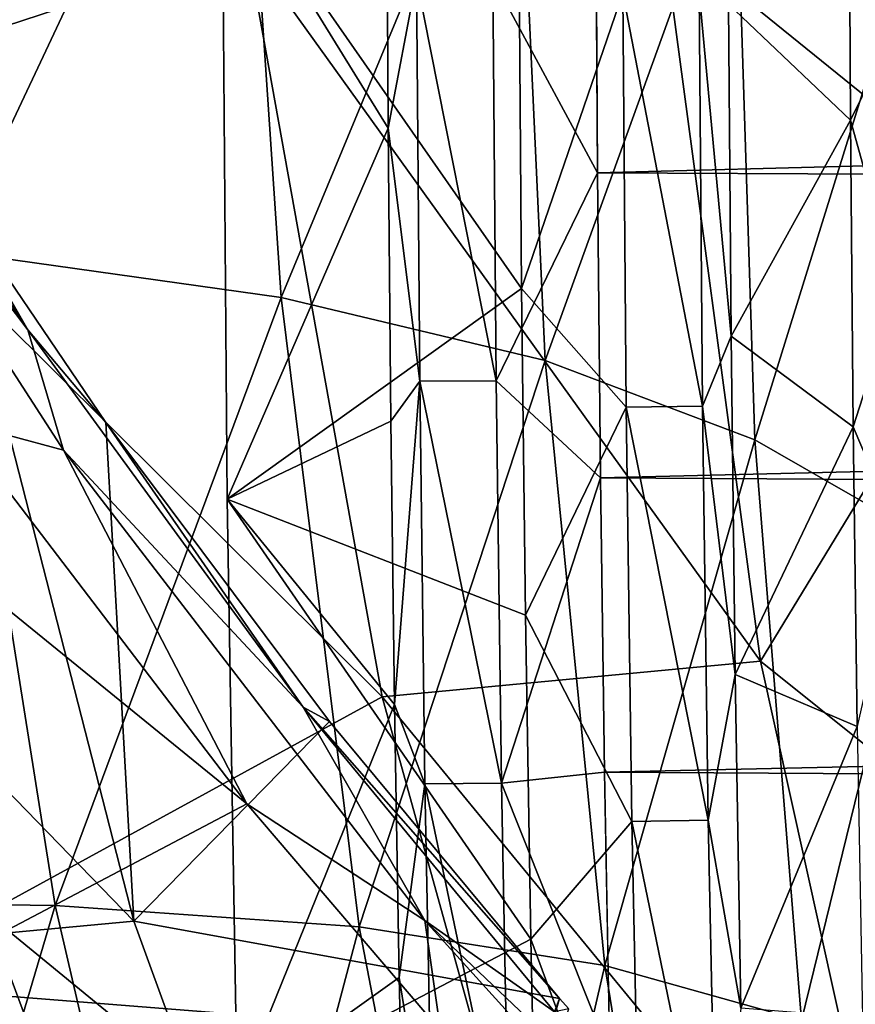
# Model space of a CAD drawing. Units: millimetres. Extents: x -72 to 41, y -56 to 110.
# Drawn here: x -30 to -28, y -11 to -9 of the extents above; entities that cross this region are included whole.
import ezdxf

# ---------------------------------------------------------------- set-up
doc = ezdxf.new("R2010")
doc.units = ezdxf.units.MM
doc.header["$LTSCALE"] = 52.812155
for name, color, linetype in [('106', 7, 'CONTINUOUS'), ('13', 7, 'CONTINUOUS'), ('1389', 7, 'CONTINUOUS'), ('14', 7, 'CONTINUOUS'), ('1408', 7, 'CONTINUOUS'), ('1490', 7, 'CONTINUOUS'), ('1499', 7, 'CONTINUOUS'), ('168', 7, 'CONTINUOUS'), ('173', 7, 'CONTINUOUS'), ('21', 7, 'CONTINUOUS'), ('87', 7, 'CONTINUOUS'), ('92', 7, 'CONTINUOUS'), ('97', 7, 'CONTINUOUS')]:
    doc.layers.add(name, color=color, linetype=linetype)

msp = doc.modelspace()

# ---------------------------------------------------------------- linework, layer by layer
at = {"layer": '106', "linetype": 'Continuous'}
for points in [[(-28.9616, -9.5593, 70.4), (-28.9673, -8.7969, 70.4), (-28.7199, -8.8514, 70.4653), (-28.9616, -9.5593, 70.4)], [(-28.7116, -9.8434, 70.4653), (-28.9616, -9.5593, 70.4), (-28.7199, -8.8514, 70.4653), (-28.7116, -9.8434, 70.4653)], [(-28.5289, -9.8411, 70.6445), (-28.7199, -8.8514, 70.4653), (-28.5372, -8.85, 70.6445), (-28.5289, -9.8411, 70.6445)], [(-28.7116, -9.8434, 70.4653), (-28.7199, -8.8514, 70.4653), (-28.5289, -9.8411, 70.6445), (-28.7116, -9.8434, 70.4653)], [(-28.4669, -8.8792, 70.89), (-28.4605, -9.6732, 70.89), (-28.5372, -8.85, 70.6445), (-28.4669, -8.8792, 70.89)], [(-28.4605, -9.6732, 70.89), (-28.5289, -9.8411, 70.6445), (-28.5372, -8.85, 70.6445), (-28.4605, -9.6732, 70.89)], [(-28.9526, -10.3408, 70.4), (-28.9616, -9.5593, 70.4), (-28.7116, -9.8434, 70.4653), (-28.9526, -10.3408, 70.4)], [(-28.4605, -9.6732, 70.89), (-28.4507, -10.4835, 70.89), (-28.5289, -9.8411, 70.6445), (-28.4605, -9.6732, 70.89)], [(-28.6979, -10.8352, 70.4653), (-28.9526, -10.3408, 70.4), (-28.7116, -9.8434, 70.4653), (-28.6979, -10.8352, 70.4653)], [(-28.5153, -10.8319, 70.6445), (-28.7116, -9.8434, 70.4653), (-28.5289, -9.8411, 70.6445), (-28.5153, -10.8319, 70.6445)], [(-28.6979, -10.8352, 70.4653), (-28.7116, -9.8434, 70.4653), (-28.5153, -10.8319, 70.6445), (-28.6979, -10.8352, 70.4653)], [(-28.4507, -10.4835, 70.89), (-28.5153, -10.8319, 70.6445), (-28.5289, -9.8411, 70.6445), (-28.4507, -10.4835, 70.89)], [(-28.94, -11.1165, 70.4), (-28.9526, -10.3408, 70.4), (-28.6979, -10.8352, 70.4653), (-28.94, -11.1165, 70.4)], [(-28.4507, -10.4835, 70.89), (-28.4368, -11.2814, 70.89), (-28.5153, -10.8319, 70.6445), (-28.4507, -10.4835, 70.89)], [(-28.6773, -11.8267, 70.4653), (-28.94, -11.1165, 70.4), (-28.6979, -10.8352, 70.4653), (-28.6773, -11.8267, 70.4653)], [(-28.4947, -11.8219, 70.6445), (-28.6979, -10.8352, 70.4653), (-28.5153, -10.8319, 70.6445), (-28.4947, -11.8219, 70.6445)], [(-28.6773, -11.8267, 70.4653), (-28.6979, -10.8352, 70.4653), (-28.4947, -11.8219, 70.6445), (-28.6773, -11.8267, 70.4653)], [(-28.4368, -11.2814, 70.89), (-28.4947, -11.8219, 70.6445), (-28.5153, -10.8319, 70.6445), (-28.4368, -11.2814, 70.89)], [(-28.9235, -11.8627, 70.4), (-28.94, -11.1165, 70.4), (-28.6773, -11.8267, 70.4653), (-28.9235, -11.8627, 70.4)]]:
    msp.add_3dface(points, dxfattribs=at)
at = {"layer": '13', "linetype": 'Continuous'}
for points in [[(-28.7801, -9.2823, 93.4618), (-3.2158, -8.6091, 93.4677), (-28.7846, -8.5202, 93.4684), (-28.7801, -9.2823, 93.4618)], [(-3.2209, -9.4035, 93.4607), (-3.2158, -8.6091, 93.4677), (-28.7801, -9.2823, 93.4618), (-3.2209, -9.4035, 93.4607)], [(-28.7729, -10.0124, 93.4554), (-3.2209, -9.4035, 93.4607), (-28.7801, -9.2823, 93.4618), (-28.7729, -10.0124, 93.4554)], [(-3.2289, -10.158, 93.4541), (-3.2209, -9.4035, 93.4607), (-28.7729, -10.0124, 93.4554), (-3.2289, -10.158, 93.4541)], [(-28.7633, -10.7167, 93.4493), (-3.2289, -10.158, 93.4541), (-28.7729, -10.0124, 93.4554), (-28.7633, -10.7167, 93.4493)], [(-3.2393, -10.8778, 93.4479), (-3.2289, -10.158, 93.4541), (-28.7633, -10.7167, 93.4493), (-3.2393, -10.8778, 93.4479)], [(-28.7509, -11.3933, 93.4434), (-3.2393, -10.8778, 93.4479), (-28.7633, -10.7167, 93.4493), (-28.7509, -11.3933, 93.4434)], [(-3.2527, -11.5631, 93.4419), (-3.2393, -10.8778, 93.4479), (-28.7509, -11.3933, 93.4434), (-3.2527, -11.5631, 93.4419)]]:
    msp.add_3dface(points, dxfattribs=at)
at = {"layer": '1389', "linetype": 'Continuous'}
for points in [[(-29.8898, -11.0736, 60.1989), (-30.3407, -9.3139, 60.1733), (-31.5581, -9.3537, 59.4731), (-29.8898, -11.0736, 60.1989)], [(-29.9568, -9.8801, 60.3559), (-30.3407, -9.3139, 60.1733), (-29.8898, -11.0736, 60.1989), (-29.9568, -9.8801, 60.3559)], [(-30.9973, -11.1761, 59.5016), (-29.8898, -11.0736, 60.1989), (-31.5581, -9.3537, 59.4731), (-30.9973, -11.1761, 59.5016)], [(-29.4215, -10.5958, 60.644), (-29.9568, -9.8801, 60.3559), (-29.8898, -11.0736, 60.1989), (-29.4215, -10.5958, 60.644)], [(-28.8707, -11.2585, 60.989), (-29.4215, -10.5958, 60.644), (-29.8898, -11.0736, 60.1989), (-28.8707, -11.2585, 60.989)], [(-29.2948, -12.7089, 60.2629), (-29.8898, -11.0736, 60.1989), (-30.9973, -11.1761, 59.5016), (-29.2948, -12.7089, 60.2629)], [(-29.2948, -12.7089, 60.2629), (-28.8707, -11.2585, 60.989), (-29.8898, -11.0736, 60.1989), (-29.2948, -12.7089, 60.2629)], [(-30.2752, -12.87, 59.565), (-29.2948, -12.7089, 60.2629), (-30.9973, -11.1761, 59.5016), (-30.2752, -12.87, 59.565)], [(-28.8488, -11.2834, 61.0039), (-28.8707, -11.2585, 60.989), (-29.2948, -12.7089, 60.2629), (-28.8488, -11.2834, 61.0039)]]:
    msp.add_3dface(points, dxfattribs=at)
at = {"layer": '14', "linetype": 'Continuous'}
for points in [[(-29.6663, -10.0639, 70.4), (-29.6785, -8.5315, 70.4), (-28.9616, -9.5593, 70.4), (-29.6663, -10.0639, 70.4)], [(-28.9616, -9.5593, 70.4), (-29.6785, -8.5315, 70.4), (-28.9673, -8.7969, 70.4), (-28.9616, -9.5593, 70.4)], [(-28.9526, -10.3408, 70.4), (-29.6663, -10.0639, 70.4), (-28.9616, -9.5593, 70.4), (-28.9526, -10.3408, 70.4)], [(-29.6425, -11.4848, 70.4), (-29.6663, -10.0639, 70.4), (-28.94, -11.1165, 70.4), (-29.6425, -11.4848, 70.4)], [(-28.94, -11.1165, 70.4), (-29.6663, -10.0639, 70.4), (-28.9526, -10.3408, 70.4), (-28.94, -11.1165, 70.4)], [(-28.9235, -11.8627, 70.4), (-29.6425, -11.4848, 70.4), (-28.94, -11.1165, 70.4), (-28.9235, -11.8627, 70.4)]]:
    msp.add_3dface(points, dxfattribs=at)
at = {"layer": '1408', "linetype": 'Continuous'}
for points in [[(-30.3189, -9.8764, 58.3486), (-29.6192, -10.793, 58.6113), (-31.0539, -9.6257, 58.0063), (-30.3189, -9.8764, 58.3486)], [(-31.0539, -9.6257, 58.0063), (-29.6192, -10.793, 58.6113), (-30.4536, -11.2324, 58.0643), (-31.0539, -9.6257, 58.0063)], [(-29.6192, -10.793, 58.6113), (-29.156, -11.3352, 58.8074), (-30.4536, -11.2324, 58.0643), (-29.6192, -10.793, 58.6113)], [(-30.4536, -11.2324, 58.0643), (-29.7094, -12.7079, 58.1626), (-31.6263, -11.6737, 57.4556), (-30.4536, -11.2324, 58.0643)], [(-30.4536, -11.2324, 58.0643), (-29.156, -11.3352, 58.8074), (-29.7094, -12.7079, 58.1626), (-30.4536, -11.2324, 58.0643)]]:
    msp.add_3dface(points, dxfattribs=at)
at = {"layer": '1490', "linetype": 'Continuous'}
for points in [[(-30.1429, -9.6582, 58.7751), (-30.4941, -9.1214, 58.6567), (-30.3407, -9.3139, 60.1733), (-30.1429, -9.6582, 58.7751)], [(-29.9568, -9.8801, 60.3559), (-30.1429, -9.6582, 58.7751), (-30.3407, -9.3139, 60.1733), (-29.9568, -9.8801, 60.3559)], [(-29.484, -10.5614, 59.023), (-30.1429, -9.6582, 58.7751), (-29.9568, -9.8801, 60.3559), (-29.484, -10.5614, 59.023)], [(-29.4215, -10.5958, 60.644), (-29.484, -10.5614, 59.023), (-29.9568, -9.8801, 60.3559), (-29.4215, -10.5958, 60.644)], [(-28.8828, -11.2901, 59.2822), (-29.484, -10.5614, 59.023), (-28.8707, -11.2585, 60.989), (-28.8828, -11.2901, 59.2822)], [(-28.8707, -11.2585, 60.989), (-29.484, -10.5614, 59.023), (-29.4215, -10.5958, 60.644), (-28.8707, -11.2585, 60.989)], [(-28.8488, -11.2834, 61.0039), (-28.8828, -11.2901, 59.2822), (-28.8707, -11.2585, 60.989), (-28.8488, -11.2834, 61.0039)]]:
    msp.add_3dface(points, dxfattribs=at)
at = {"layer": '1499', "linetype": 'Continuous'}
for points in [[(-30.4941, -9.1214, 58.6567), (-30.1429, -9.6582, 58.7751), (-30.8354, -8.7419, 58.2876), (-30.4941, -9.1214, 58.6567)], [(-30.1429, -9.6582, 58.7751), (-30.0581, -9.9465, 58.5433), (-30.8354, -8.7419, 58.2876), (-30.1429, -9.6582, 58.7751)], [(-30.0581, -9.9465, 58.5433), (-30.3189, -9.8764, 58.3486), (-30.8354, -8.7419, 58.2876), (-30.0581, -9.9465, 58.5433)], [(-30.1429, -9.6582, 58.7751), (-29.484, -10.5614, 59.023), (-30.0581, -9.9465, 58.5433), (-30.1429, -9.6582, 58.7751)], [(-29.6192, -10.793, 58.6113), (-30.3189, -9.8764, 58.3486), (-30.0581, -9.9465, 58.5433), (-29.6192, -10.793, 58.6113)], [(-29.484, -10.5614, 59.023), (-29.1932, -11.0722, 58.8815), (-30.0581, -9.9465, 58.5433), (-29.484, -10.5614, 59.023)], [(-29.1932, -11.0722, 58.8815), (-29.6192, -10.793, 58.6113), (-30.0581, -9.9465, 58.5433), (-29.1932, -11.0722, 58.8815)], [(-29.484, -10.5614, 59.023), (-28.8828, -11.2901, 59.2822), (-29.1932, -11.0722, 58.8815), (-29.484, -10.5614, 59.023)], [(-29.156, -11.3352, 58.8074), (-29.6192, -10.793, 58.6113), (-29.1932, -11.0722, 58.8815), (-29.156, -11.3352, 58.8074)], [(-28.8828, -11.2901, 59.2822), (-28.3516, -11.8718, 59.542), (-29.1932, -11.0722, 58.8815), (-28.8828, -11.2901, 59.2822)], [(-28.3516, -11.8718, 59.542), (-28.2572, -12.106, 59.3253), (-29.1932, -11.0722, 58.8815), (-28.3516, -11.8718, 59.542)], [(-28.2572, -12.106, 59.3253), (-29.156, -11.3352, 58.8074), (-29.1932, -11.0722, 58.8815), (-28.2572, -12.106, 59.3253)]]:
    msp.add_3dface(points, dxfattribs=at)
at = {"layer": '168', "linetype": 'Continuous'}
for points in [[(-30.3268, -9.4698, 62.5807), (-29.6423, -8.0173, 63.5161), (-30.4836, -7.8485, 62.6397), (-30.3268, -9.4698, 62.5807)], [(-29.5372, -9.581, 63.4352), (-29.6423, -8.0173, 63.5161), (-30.3268, -9.4698, 62.5807), (-29.5372, -9.581, 63.4352)], [(-29.5372, -9.581, 63.4352), (-28.9745, -8.2246, 64.4913), (-29.6423, -8.0173, 63.5161), (-29.5372, -9.581, 63.4352)], [(-28.9051, -9.7316, 64.3866), (-28.9745, -8.2246, 64.4913), (-29.5372, -9.581, 63.4352), (-28.9051, -9.7316, 64.3866)], [(-28.9051, -9.7316, 64.3866), (-28.45, -8.4704, 65.569), (-28.9745, -8.2246, 64.4913), (-28.9051, -9.7316, 64.3866)], [(-28.4035, -9.9213, 65.4386), (-28.45, -8.4704, 65.569), (-28.9051, -9.7316, 64.3866), (-28.4035, -9.9213, 65.4386)], [(-28.4035, -9.9213, 65.4386), (-28.0413, -8.7537, 66.7499), (-28.45, -8.4704, 65.569), (-28.4035, -9.9213, 65.4386)], [(-28.0073, -10.1489, 66.5924), (-28.0413, -8.7537, 66.7499), (-28.4035, -9.9213, 65.4386), (-28.0073, -10.1489, 66.5924)], [(-30.0779, -11.0356, 62.5427), (-30.3268, -9.4698, 62.5807), (-30.9735, -11.0241, 61.7954), (-30.0779, -11.0356, 62.5427)], [(-30.0779, -11.0356, 62.5427), (-29.5372, -9.581, 63.4352), (-30.3268, -9.4698, 62.5807), (-30.0779, -11.0356, 62.5427)], [(-29.3501, -11.0874, 63.378), (-29.5372, -9.581, 63.4352), (-30.0779, -11.0356, 62.5427), (-29.3501, -11.0874, 63.378)], [(-29.3501, -11.0874, 63.378), (-28.9051, -9.7316, 64.3866), (-29.5372, -9.581, 63.4352), (-29.3501, -11.0874, 63.378)], [(-28.7628, -11.1795, 64.3076), (-28.9051, -9.7316, 64.3866), (-29.3501, -11.0874, 63.378), (-28.7628, -11.1795, 64.3076)], [(-28.7628, -11.1795, 64.3076), (-28.4035, -9.9213, 65.4386), (-28.9051, -9.7316, 64.3866), (-28.7628, -11.1795, 64.3076)], [(-28.2918, -11.3109, 65.3354), (-28.4035, -9.9213, 65.4386), (-28.7628, -11.1795, 64.3076), (-28.2918, -11.3109, 65.3354)], [(-28.2918, -11.3109, 65.3354), (-28.0073, -10.1489, 66.5924), (-28.4035, -9.9213, 65.4386), (-28.2918, -11.3109, 65.3354)], [(-27.9154, -11.4802, 66.4627), (-28.0073, -10.1489, 66.5924), (-28.2918, -11.3109, 65.3354), (-27.9154, -11.4802, 66.4627)], [(-30.5345, -12.5773, 61.7912), (-30.0779, -11.0356, 62.5427), (-30.9735, -11.0241, 61.7954), (-30.5345, -12.5773, 61.7912)], [(-29.7315, -12.5294, 62.5251), (-30.0779, -11.0356, 62.5427), (-30.5345, -12.5773, 61.7912), (-29.7315, -12.5294, 62.5251)], [(-29.7315, -12.5294, 62.5251), (-29.3501, -11.0874, 63.378), (-30.0779, -11.0356, 62.5427), (-29.7315, -12.5294, 62.5251)], [(-29.0746, -12.5228, 63.344), (-29.3501, -11.0874, 63.378), (-29.7315, -12.5294, 62.5251), (-29.0746, -12.5228, 63.344)], [(-29.0746, -12.5228, 63.344), (-28.7628, -11.1795, 64.3076), (-29.3501, -11.0874, 63.378), (-29.0746, -12.5228, 63.344)], [(-28.5403, -12.557, 64.254), (-28.7628, -11.1795, 64.3076), (-29.0746, -12.5228, 63.344), (-28.5403, -12.557, 64.254)], [(-28.5403, -12.557, 64.254), (-28.2918, -11.3109, 65.3354), (-28.7628, -11.1795, 64.3076), (-28.5403, -12.557, 64.254)]]:
    msp.add_3dface(points, dxfattribs=at)
at = {"layer": '173', "linetype": 'Continuous'}
for points in [[(-30.7339, -9.1068, 60.1884), (-31.0503, -7.0579, 60.2112), (-29.6187, -8.7419, 61.031), (-30.7339, -9.1068, 60.1884)], [(-27.8565, -7.5715, 63.1283), (-27.7558, -9.4093, 63.0349), (-28.6237, -8.7067, 61.9929), (-27.8565, -7.5715, 63.1283)], [(-29.6187, -8.7419, 61.031), (-28.6237, -8.7067, 61.9929), (-28.3899, -10.4509, 61.9663), (-29.6187, -8.7419, 61.031)], [(-28.6237, -8.7067, 61.9929), (-27.7558, -9.4093, 63.0349), (-28.3899, -10.4509, 61.9663), (-28.6237, -8.7067, 61.9929)], [(-29.295, -10.5365, 61.0266), (-30.7339, -9.1068, 60.1884), (-29.6187, -8.7419, 61.031), (-29.295, -10.5365, 61.0266)], [(-29.295, -10.5365, 61.0266), (-29.6187, -8.7419, 61.031), (-28.3899, -10.4509, 61.9663), (-29.295, -10.5365, 61.0266)], [(-30.2421, -11.0541, 60.2069), (-30.7339, -9.1068, 60.1884), (-29.295, -10.5365, 61.0266), (-30.2421, -11.0541, 60.2069)], [(-27.7558, -9.4093, 63.0349), (-27.5362, -11.1353, 62.9964), (-28.3899, -10.4509, 61.9663), (-27.7558, -9.4093, 63.0349)], [(-29.295, -10.5365, 61.0266), (-28.3899, -10.4509, 61.9663), (-28.0298, -12.0777, 61.9876), (-29.295, -10.5365, 61.0266)], [(-28.3899, -10.4509, 61.9663), (-27.5362, -11.1353, 62.9964), (-28.0298, -12.0777, 61.9876), (-28.3899, -10.4509, 61.9663)], [(-28.8301, -12.212, 61.0666), (-30.2421, -11.0541, 60.2069), (-29.295, -10.5365, 61.0266), (-28.8301, -12.212, 61.0666)], [(-28.8301, -12.212, 61.0666), (-29.295, -10.5365, 61.0266), (-28.0298, -12.0777, 61.9876), (-28.8301, -12.212, 61.0666)], [(-30.2421, -11.0541, 60.2069), (-29.5734, -12.8558, 60.2702), (-31.4779, -11.115, 59.4928), (-30.2421, -11.0541, 60.2069)], [(-29.5734, -12.8558, 60.2702), (-30.2421, -11.0541, 60.2069), (-28.8301, -12.212, 61.0666), (-29.5734, -12.8558, 60.2702)], [(-31.4779, -11.115, 59.4928), (-29.5734, -12.8558, 60.2702), (-30.6584, -12.9942, 59.5541), (-31.4779, -11.115, 59.4928)]]:
    msp.add_3dface(points, dxfattribs=at)
at = {"layer": '21', "linetype": 'Continuous'}
for points in [[(-28.1791, -8.4105, 85.3973), (-28.1749, -9.1569, 85.3974), (-28.4669, -8.8792, 70.89), (-28.1791, -8.4105, 85.3973)], [(-28.4669, -8.8792, 70.89), (-28.1749, -9.1569, 85.3974), (-28.4605, -9.6732, 70.89), (-28.4669, -8.8792, 70.89)], [(-28.1749, -9.1569, 85.3974), (-28.1681, -9.8902, 85.3995), (-28.4605, -9.6732, 70.89), (-28.1749, -9.1569, 85.3974)], [(-28.4605, -9.6732, 70.89), (-28.1681, -9.8902, 85.3995), (-28.4507, -10.4835, 70.89), (-28.4605, -9.6732, 70.89)], [(-28.1681, -9.8902, 85.3995), (-28.1585, -10.6075, 85.4012), (-28.4507, -10.4835, 70.89), (-28.1681, -9.8902, 85.3995)], [(-28.4507, -10.4835, 70.89), (-28.1585, -10.6075, 85.4012), (-28.4368, -11.2814, 70.89), (-28.4507, -10.4835, 70.89)], [(-28.1585, -10.6075, 85.4012), (-28.1461, -11.3046, 85.3993), (-28.4368, -11.2814, 70.89), (-28.1585, -10.6075, 85.4012)]]:
    msp.add_3dface(points, dxfattribs=at)
at = {"layer": '87', "linetype": 'Continuous'}
for points in [[(-29.2848, -8.4439, 92.9778), (-29.6785, -8.5315, 70.4), (-29.2807, -9.1754, 92.9714), (-29.2848, -8.4439, 92.9778)], [(-29.6785, -8.5315, 70.4), (-29.6663, -10.0639, 70.4), (-29.2807, -9.1754, 92.9714), (-29.6785, -8.5315, 70.4)], [(-29.2807, -9.1754, 92.9714), (-29.6663, -10.0639, 70.4), (-29.2743, -9.8769, 92.9653), (-29.2807, -9.1754, 92.9714)], [(-29.2743, -9.8769, 92.9653), (-29.6663, -10.0639, 70.4), (-29.2656, -10.5552, 92.9594), (-29.2743, -9.8769, 92.9653)], [(-29.6663, -10.0639, 70.4), (-29.6425, -11.4848, 70.4), (-29.2656, -10.5552, 92.9594), (-29.6663, -10.0639, 70.4)], [(-29.2656, -10.5552, 92.9594), (-29.6425, -11.4848, 70.4), (-29.2544, -11.2086, 92.9538), (-29.2656, -10.5552, 92.9594)], [(-29.2544, -11.2086, 92.9538), (-29.6425, -11.4848, 70.4), (-29.2406, -11.8373, 92.9483), (-29.2544, -11.2086, 92.9538)]]:
    msp.add_3dface(points, dxfattribs=at)
at = {"layer": '92', "linetype": 'Continuous'}
for points in [[(-29.2848, -8.4439, 92.9778), (-29.2807, -9.1754, 92.9714), (-29.2132, -8.8177, 93.2208), (-29.2848, -8.4439, 92.9778)], [(-28.7801, -9.2823, 93.4618), (-28.7846, -8.5202, 93.4684), (-29.0304, -8.8176, 93.4004), (-28.7801, -9.2823, 93.4618)], [(-29.2132, -8.8177, 93.2208), (-29.2807, -9.1754, 92.9714), (-29.2055, -9.7813, 93.2124), (-29.2132, -8.8177, 93.2208)], [(-29.0304, -8.8176, 93.4004), (-29.2132, -8.8177, 93.2208), (-29.0227, -9.7803, 93.392), (-29.0304, -8.8176, 93.4004)], [(-29.2132, -8.8177, 93.2208), (-29.2055, -9.7813, 93.2124), (-29.0227, -9.7803, 93.392), (-29.2132, -8.8177, 93.2208)], [(-28.7801, -9.2823, 93.4618), (-29.0304, -8.8176, 93.4004), (-29.0227, -9.7803, 93.392), (-28.7801, -9.2823, 93.4618)], [(-29.2807, -9.1754, 92.9714), (-29.2743, -9.8769, 92.9653), (-29.2055, -9.7813, 93.2124), (-29.2807, -9.1754, 92.9714)], [(-28.7729, -10.0124, 93.4554), (-28.7801, -9.2823, 93.4618), (-29.0227, -9.7803, 93.392), (-28.7729, -10.0124, 93.4554)], [(-29.2743, -9.8769, 92.9653), (-29.2656, -10.5552, 92.9594), (-29.2055, -9.7813, 93.2124), (-29.2743, -9.8769, 92.9653)], [(-29.2055, -9.7813, 93.2124), (-29.2656, -10.5552, 92.9594), (-29.1929, -10.745, 93.204), (-29.2055, -9.7813, 93.2124)], [(-29.0227, -9.7803, 93.392), (-29.2055, -9.7813, 93.2124), (-29.0101, -10.7431, 93.3836), (-29.0227, -9.7803, 93.392)], [(-29.2055, -9.7813, 93.2124), (-29.1929, -10.745, 93.204), (-29.0101, -10.7431, 93.3836), (-29.2055, -9.7813, 93.2124)], [(-28.7729, -10.0124, 93.4554), (-29.0227, -9.7803, 93.392), (-29.0101, -10.7431, 93.3836), (-28.7729, -10.0124, 93.4554)], [(-28.7633, -10.7167, 93.4493), (-28.7729, -10.0124, 93.4554), (-29.0101, -10.7431, 93.3836), (-28.7633, -10.7167, 93.4493)], [(-29.2656, -10.5552, 92.9594), (-29.2544, -11.2086, 92.9538), (-29.1929, -10.745, 93.204), (-29.2656, -10.5552, 92.9594)], [(-28.7509, -11.3933, 93.4434), (-28.7633, -10.7167, 93.4493), (-29.0101, -10.7431, 93.3836), (-28.7509, -11.3933, 93.4434)], [(-29.0101, -10.7431, 93.3836), (-29.1929, -10.745, 93.204), (-28.9912, -11.7059, 93.3752), (-29.0101, -10.7431, 93.3836)], [(-28.7509, -11.3933, 93.4434), (-29.0101, -10.7431, 93.3836), (-28.9912, -11.7059, 93.3752), (-28.7509, -11.3933, 93.4434)], [(-29.1929, -10.745, 93.204), (-29.2544, -11.2086, 92.9538), (-29.1739, -11.7092, 93.1956), (-29.1929, -10.745, 93.204)], [(-29.1929, -10.745, 93.204), (-29.1739, -11.7092, 93.1956), (-28.9912, -11.7059, 93.3752), (-29.1929, -10.745, 93.204)], [(-29.2544, -11.2086, 92.9538), (-29.2406, -11.8373, 92.9483), (-29.1739, -11.7092, 93.1956), (-29.2544, -11.2086, 92.9538)]]:
    msp.add_3dface(points, dxfattribs=at)
at = {"layer": '97', "linetype": 'Continuous'}
for points in [[(-28.0698, -8.2847, 88.5401), (-28.0668, -8.9381, 88.5345), (-28.1791, -8.4105, 85.3973), (-28.0698, -8.2847, 88.5401)], [(-28.1791, -8.4105, 85.3973), (-28.0668, -8.9381, 88.5345), (-28.1749, -9.1569, 85.3974), (-28.1791, -8.4105, 85.3973)], [(-28.0668, -8.9381, 88.5345), (-28.0622, -9.5607, 88.5291), (-28.1749, -9.1569, 85.3974), (-28.0668, -8.9381, 88.5345)], [(-28.1749, -9.1569, 85.3974), (-28.0622, -9.5607, 88.5291), (-28.1681, -9.8902, 85.3995), (-28.1749, -9.1569, 85.3974)], [(-28.0622, -9.5607, 88.5291), (-28.0558, -10.1544, 88.524), (-28.1681, -9.8902, 85.3995), (-28.0622, -9.5607, 88.5291)], [(-28.1681, -9.8902, 85.3995), (-28.0558, -10.1544, 88.524), (-28.1585, -10.6075, 85.4012), (-28.1681, -9.8902, 85.3995)]]:
    msp.add_3dface(points, dxfattribs=at)

doc.saveas('drawing.dxf')
